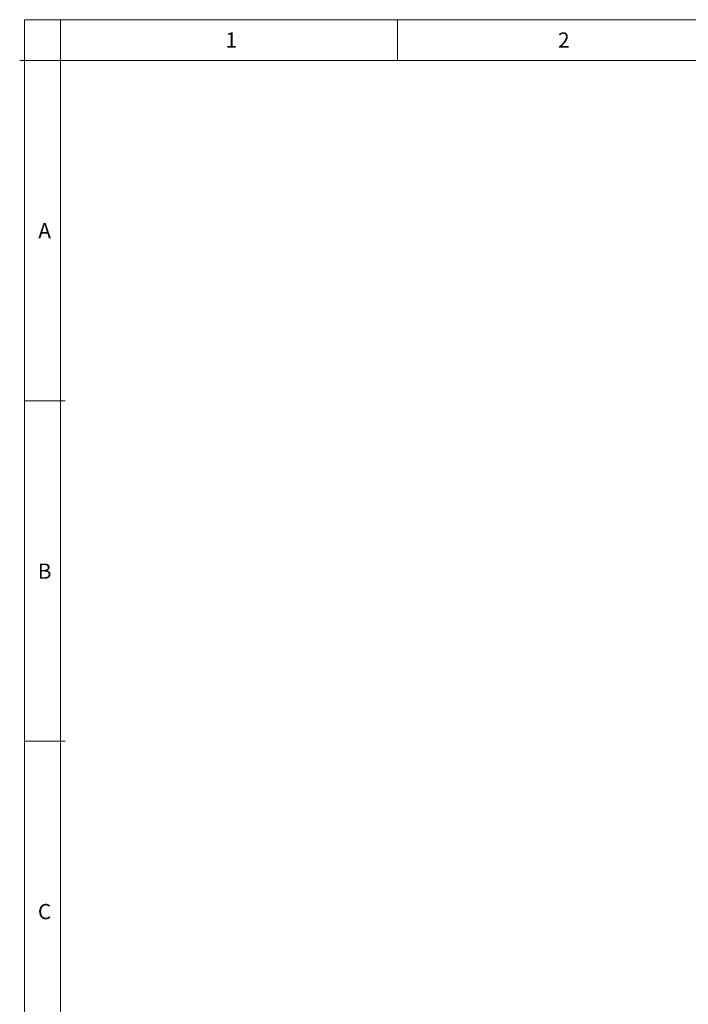
# Model space of a CAD drawing. Units: millimetres. Extents: x 124 to 5330, y 130 to 3731.
# Drawn here: x 124 to 978, y 2473 to 3731 of the extents above; entities that cross this region are included whole.
import ezdxf

# ---------------------------------------------------------------- set-up
doc = ezdxf.new("R2010")
doc.units = ezdxf.units.MM
doc.header["$LTSCALE"] = 13
doc.styles.add('SLDTEXTSTYLE0', font='TXT', dxfattribs={"width": 0.736842})

msp = doc.modelspace()

# ---------------------------------------------------------------- linework, layer by layer
at = {"color": 7, "linetype": 'Continuous', "lineweight": 0}
for p, q in [((5330, 3731), (130, 3731)), ((130, 3731), (130, 130)), ((176.063, 3731), (176.063, 3679)), ((606.667, 3731), (606.667, 3679)), ((176.063, 3679), (124.063, 3679)), ((182, 3243.988), (130, 3243.988)), ((182, 2808.975), (130, 2808.975))]:
    msp.add_line(p, q, dxfattribs=at)
at = {"color": 7, "linetype": 'Continuous', "lineweight": 15}
for p, q in [((5278, 3679), (176.063, 3679)), ((176.063, 3679), (176.063, 198.9))]:
    msp.add_line(p, q, dxfattribs=at)

# ---------------------------------------------------------------- texts
at = {"color": 7, "linetype": 'Continuous', "lineweight": 0, "char_height": 19.5, "attachment_point": 2, "style": 'SLDTEXTSTYLE0'}
for s, insert in [('1', (394.204, 3714.699)), ('2', (818.87, 3714.699)), ('A', (155.903, 3471.193)), ('B', (155.903, 3036.181)), ('C', (155.773, 2601.168))]:
    msp.add_mtext(s, dxfattribs=dict(at, insert=insert))

doc.saveas('drawing.dxf')
